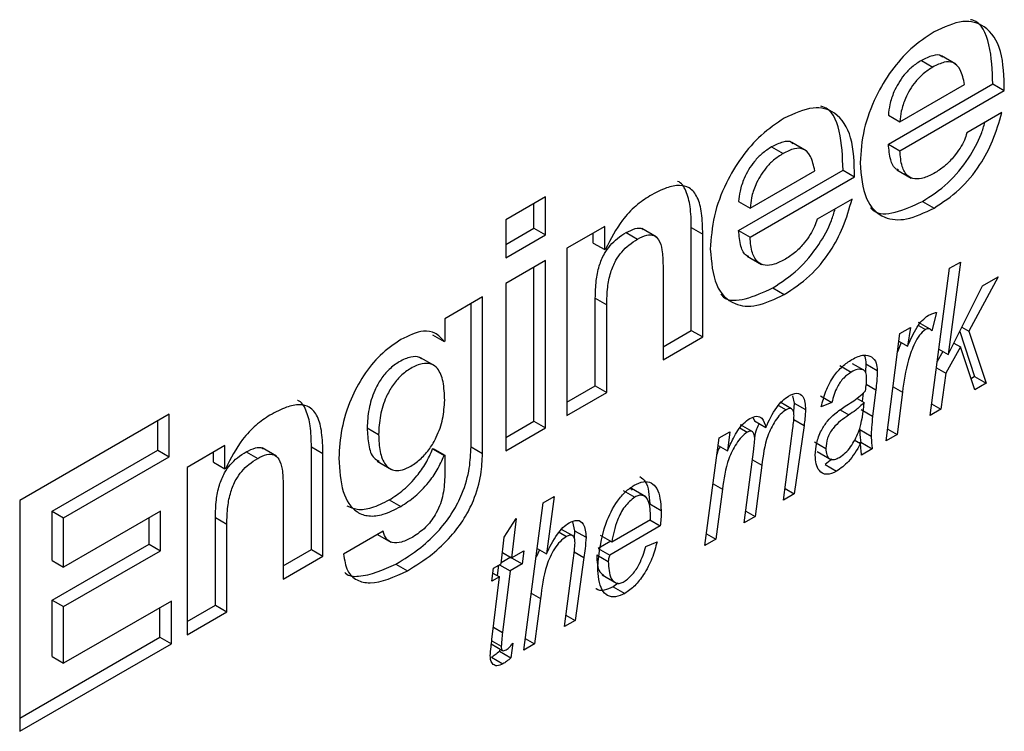
# Model space of a CAD drawing. Units: millimetres. Extents: x 137 to 5759, y 447 to 4711.
# Drawn here: x 2469 to 2504, y 2050 to 2075 of the extents above; entities that cross this region are included whole.
import ezdxf

# ---------------------------------------------------------------- set-up
doc = ezdxf.new("R2010")
doc.units = ezdxf.units.MM
doc.header["$LTSCALE"] = 20

msp = doc.modelspace()

# ---------------------------------------------------------------- linework, layer by layer
at = {"color": 7, "linetype": 'Continuous', "lineweight": 25}
for p, q in [((2500.62, 2073.956), (2501.024, 2073.723)), ((2501.831, 2073.821), (2501.326, 2074.113)), ((2499.456, 2071.006), (2503.136, 2073.13)), ((2499.861, 2071.798), (2502.139, 2073.113)), ((2499.861, 2070.772), (2503.54, 2072.897)), ((2503.136, 2073.13), (2503.54, 2072.897)), ((2499.456, 2072.031), (2499.861, 2071.798)), ((2503.451, 2072.116), (2502.218, 2071.404)), ((2495.344, 2070.91), (2495.748, 2070.677)), ((2496.555, 2070.775), (2496.05, 2071.067)), ((2499.456, 2071.006), (2499.861, 2070.772)), ((2499.757, 2070.105), (2500.262, 2069.813)), ((2494.18, 2067.96), (2497.86, 2070.084)), ((2494.584, 2068.752), (2496.863, 2070.067)), ((2494.584, 2067.726), (2498.264, 2069.851)), ((2497.86, 2070.084), (2498.264, 2069.851)), ((2487.375, 2069.147), (2485.974, 2068.338)), ((2487.375, 2067.814), (2487.375, 2069.147)), ((2498.175, 2069.07), (2496.942, 2068.359)), ((2486.971, 2068.047), (2486.971, 2068.913)), ((2494.18, 2068.985), (2494.584, 2068.752)), ((2500.66, 2068.989), (2501.064, 2068.756)), ((2485.974, 2068.338), (2485.974, 2067.005)), ((2485.974, 2067.472), (2486.971, 2068.047)), ((2486.971, 2068.047), (2487.375, 2067.814)), ((2489.466, 2068.109), (2488.134, 2067.341)), ((2489.466, 2067.289), (2489.466, 2068.109)), ((2491.281, 2067.737), (2490.776, 2068.029)), ((2492.514, 2064.446), (2492.514, 2068.069)), ((2492.514, 2068.069), (2492.918, 2067.835)), ((2485.974, 2067.005), (2487.375, 2067.814)), ((2489.062, 2067.522), (2489.062, 2067.876)), ((2490.216, 2067.893), (2490.62, 2067.659)), ((2492.918, 2064.213), (2492.918, 2067.835)), ((2494.18, 2067.96), (2494.584, 2067.726)), ((2488.134, 2067.341), (2488.134, 2061.451)), ((2489.062, 2067.522), (2489.466, 2067.289)), ((2489.495, 2067.306), (2489.466, 2067.289)), ((2494.481, 2067.059), (2494.986, 2066.767)), ((2487.375, 2066.902), (2485.974, 2066.094)), ((2486.971, 2061.246), (2486.971, 2066.669)), ((2487.375, 2061.013), (2487.375, 2066.902)), ((2491.518, 2066.731), (2491.518, 2063.404)), ((2500.924, 2061.444), (2501.61, 2066.634)), ((2501.991, 2066.854), (2501.561, 2063.592)), ((2501.61, 2066.634), (2501.991, 2066.854)), ((2503.319, 2066.33), (2502.291, 2064.413)), ((2502.775, 2066.015), (2503.319, 2066.33)), ((2485.974, 2066.094), (2485.974, 2060.204)), ((2495.384, 2065.943), (2495.788, 2065.71)), ((2501.561, 2063.592), (2502.775, 2066.015)), ((2485.157, 2065.622), (2483.825, 2064.853)), ((2485.157, 2060.108), (2485.157, 2065.622)), ((2484.753, 2060.342), (2484.753, 2065.389)), ((2489.131, 2062.493), (2489.131, 2065.58)), ((2489.131, 2065.58), (2489.535, 2065.347)), ((2489.535, 2062.26), (2489.535, 2065.347)), ((2501.154, 2065.08), (2500.988, 2064.431)), ((2483.825, 2064.853), (2483.825, 2064.067)), ((2499.86, 2064.333), (2500.239, 2064.552)), ((2500.239, 2064.552), (2500.13, 2063.887)), ((2500.517, 2064.621), (2500.758, 2064.482)), ((2500.923, 2064.488), (2500.519, 2064.721)), ((2502.044, 2064.556), (2502.291, 2064.413)), ((2483.401, 2064.289), (2483.805, 2064.056)), ((2491.518, 2063.871), (2492.514, 2064.446)), ((2491.518, 2063.404), (2492.918, 2064.213)), ((2492.514, 2064.446), (2492.918, 2064.213)), ((2499.381, 2060.553), (2499.86, 2064.333)), ((2501.968, 2064.405), (2502.495, 2062.818)), ((2502.291, 2064.413), (2502.899, 2062.584)), ((2483.825, 2064.067), (2483.805, 2064.056)), ((2499.903, 2064.018), (2499.779, 2063.691)), ((2499.826, 2064.062), (2500.13, 2063.887)), ((2501.995, 2063.861), (2501.479, 2062.936)), ((2501.762, 2063.995), (2501.995, 2063.861)), ((2502.497, 2062.352), (2501.995, 2063.861)), ((2501.371, 2063.701), (2501.176, 2063.351)), ((2501.233, 2063.781), (2501.561, 2063.592)), ((2483.477, 2063.193), (2482.972, 2063.484)), ((2497.745, 2063.21), (2498.15, 2062.977)), ((2498.177, 2063.283), (2498.581, 2063.05)), ((2498.658, 2063.261), (2498.645, 2062.973)), ((2498.658, 2063.261), (2499.062, 2063.028)), ((2501.147, 2063.128), (2501.479, 2062.936)), ((2501.479, 2062.936), (2501.305, 2061.664)), ((2502.495, 2062.818), (2502.367, 2062.743)), ((2502.495, 2062.818), (2502.899, 2062.584)), ((2488.134, 2061.918), (2489.131, 2062.493)), ((2489.131, 2062.493), (2489.535, 2062.26)), ((2502.899, 2062.584), (2502.497, 2062.352)), ((2488.134, 2061.451), (2489.535, 2062.26)), ((2496.081, 2062.14), (2496.135, 2061.886)), ((2497.061, 2062.139), (2497.465, 2061.905)), ((2498.568, 2062.236), (2498.533, 2061.947)), ((2499.014, 2062.353), (2498.902, 2061.422)), ((2499.949, 2062.264), (2499.76, 2060.772)), ((2495.584, 2061.802), (2495.85, 2061.649)), ((2496.045, 2061.678), (2495.641, 2061.911)), ((2496.135, 2061.886), (2496.112, 2061.586)), ((2496.135, 2061.886), (2496.539, 2061.653)), ((2497.465, 2061.905), (2497.093, 2061.752)), ((2498.352, 2062.051), (2498.6, 2061.908)), ((2500.978, 2061.853), (2501.305, 2061.664)), ((2474.121, 2061.495), (2468.853, 2058.454)), ((2474.121, 2059.992), (2474.121, 2061.495)), ((2497.757, 2061.642), (2498.063, 2061.465)), ((2498.498, 2061.656), (2498.902, 2061.422)), ((2501.305, 2061.664), (2500.924, 2061.444)), ((2473.717, 2060.225), (2473.717, 2061.262)), ((2485.974, 2060.671), (2486.971, 2061.246)), ((2486.971, 2061.246), (2487.375, 2061.013)), ((2494.652, 2060.88), (2494.248, 2061.113)), ((2494.691, 2061.359), (2494.736, 2061.258)), ((2494.736, 2061.258), (2495.14, 2061.025)), ((2496.484, 2061.096), (2496.143, 2058.684)), ((2481.093, 2061.008), (2481.497, 2060.775)), ((2485.974, 2060.204), (2487.375, 2061.013)), ((2493.491, 2060.656), (2493.872, 2060.876)), ((2493.872, 2060.876), (2493.784, 2060.201)), ((2494.225, 2061.01), (2494.484, 2060.861)), ((2495.762, 2058.464), (2496.091, 2061.002)), ((2498.445, 2060.952), (2498.849, 2060.718)), ((2499.76, 2060.772), (2499.381, 2060.553)), ((2499.433, 2060.961), (2499.76, 2060.772)), ((2492.995, 2056.867), (2493.491, 2060.656)), ((2493.456, 2060.39), (2493.784, 2060.201)), ((2496.848, 2060.521), (2497.252, 2060.287)), ((2498.255, 2060.587), (2498.476, 2060.459)), ((2498.486, 2060.503), (2498.443, 2060.478)), ((2498.486, 2060.503), (2498.89, 2060.27)), ((2469.998, 2058.078), (2473.717, 2060.225)), ((2473.717, 2060.225), (2474.121, 2059.992)), ((2476.083, 2060.384), (2474.751, 2059.615)), ((2475.679, 2059.797), (2475.679, 2060.15)), ((2476.083, 2059.563), (2476.083, 2060.384)), ((2476.833, 2060.167), (2477.237, 2059.934)), ((2477.898, 2060.011), (2477.393, 2060.303)), ((2479.131, 2056.721), (2479.131, 2060.343)), ((2479.131, 2060.343), (2479.535, 2060.11)), ((2479.535, 2056.487), (2479.535, 2060.11)), ((2483.401, 2060.268), (2483.421, 2060.279)), ((2483.401, 2060.268), (2483.805, 2060.035)), ((2483.421, 2060.279), (2483.825, 2060.046)), ((2483.805, 2060.035), (2483.825, 2060.046)), ((2483.825, 2060.046), (2483.825, 2059.271)), ((2484.753, 2060.342), (2485.157, 2060.108)), ((2494.379, 2057.665), (2494.714, 2060.257)), ((2496.943, 2060.181), (2497.448, 2059.89)), ((2498.89, 2060.27), (2498.515, 2060.054)), ((2470.402, 2057.845), (2474.121, 2059.992)), ((2475.679, 2059.797), (2476.083, 2059.563)), ((2481.45, 2059.833), (2481.955, 2059.541)), ((2497.459, 2059.908), (2497.228, 2059.716)), ((2497.228, 2059.716), (2497.632, 2059.482)), ((2474.751, 2059.615), (2474.751, 2053.725)), ((2476.112, 2059.58), (2476.083, 2059.563)), ((2495, 2059.691), (2494.759, 2057.885)), ((2478.135, 2059.005), (2478.135, 2055.679)), ((2490.117, 2058.806), (2490.521, 2058.573)), ((2490.908, 2058.578), (2490.403, 2058.869)), ((2493.607, 2058.849), (2493.376, 2057.086)), ((2496.143, 2058.684), (2495.762, 2058.464)), ((2495.815, 2058.873), (2496.143, 2058.684)), ((2468.853, 2058.454), (2468.853, 2050.321)), ((2481.872, 2058.474), (2482.276, 2058.24)), ((2486.609, 2053.18), (2487.3, 2058.373)), ((2487.3, 2058.373), (2487.681, 2058.593)), ((2487.681, 2058.593), (2487.412, 2056.573)), ((2491.047, 2058.331), (2491.452, 2058.098)), ((2469.998, 2056.335), (2469.998, 2058.078)), ((2469.998, 2058.078), (2470.402, 2057.845)), ((2473.816, 2058.072), (2470.402, 2056.102)), ((2473.816, 2056.682), (2473.816, 2058.072)), ((2494.431, 2058.075), (2494.759, 2057.885)), ((2470.402, 2056.102), (2470.402, 2057.845)), ((2473.411, 2056.916), (2473.411, 2057.839)), ((2475.748, 2054.767), (2475.748, 2057.854)), ((2475.748, 2057.854), (2476.152, 2057.621)), ((2476.152, 2054.534), (2476.152, 2057.621)), ((2485.922, 2057.159), (2486.343, 2057.82)), ((2486.343, 2057.82), (2486.183, 2056.437)), ((2488.332, 2057.704), (2488.402, 2057.388)), ((2489.709, 2056.998), (2491.077, 2057.787)), ((2491.048, 2057.771), (2491.421, 2057.556)), ((2494.759, 2057.885), (2494.379, 2057.665)), ((2481.655, 2057.369), (2480.264, 2056.566)), ((2487.854, 2057.333), (2488.114, 2057.183)), ((2488.323, 2057.215), (2487.919, 2057.448)), ((2488.402, 2057.388), (2488.381, 2057.137)), ((2488.402, 2057.388), (2488.806, 2057.155)), ((2491.421, 2057.556), (2489.642, 2056.529)), ((2493.048, 2057.275), (2493.376, 2057.086)), ((2481.459, 2057.256), (2481.934, 2056.982)), ((2485.81, 2056.222), (2485.922, 2057.159)), ((2489.677, 2057.016), (2489.238, 2056.762)), ((2489.305, 2057.231), (2489.709, 2056.998)), ((2490.916, 2056.834), (2491.309, 2057)), ((2493.376, 2057.086), (2492.995, 2056.867)), ((2469.998, 2054.945), (2473.411, 2056.916)), ((2470.402, 2054.712), (2473.816, 2056.682)), ((2473.411, 2056.916), (2473.816, 2056.682)), ((2478.135, 2056.145), (2479.131, 2056.721)), ((2479.131, 2056.721), (2479.535, 2056.487)), ((2485.858, 2056.624), (2486.183, 2056.437)), ((2486.183, 2056.437), (2486.609, 2056.683)), ((2486.609, 2056.683), (2486.555, 2056.222)), ((2487.165, 2056.716), (2487.046, 2056.46)), ((2487.086, 2056.762), (2487.412, 2056.573)), ((2489.238, 2056.762), (2489.642, 2056.529)), ((2469.998, 2056.335), (2470.402, 2056.102)), ((2478.135, 2055.679), (2479.535, 2056.487)), ((2486.151, 2056.455), (2485.815, 2056.261)), ((2486.183, 2056.437), (2486.555, 2056.222)), ((2488.046, 2054.009), (2488.352, 2056.337)), ((2488.732, 2056.442), (2488.426, 2054.229)), ((2489.185, 2056.541), (2489.589, 2056.308)), ((2482.109, 2056.207), (2482.513, 2055.974)), ((2485.491, 2055.607), (2485.544, 2056.068)), ((2485.524, 2055.896), (2485.757, 2055.761)), ((2485.544, 2056.068), (2485.81, 2056.222)), ((2485.721, 2056.17), (2485.676, 2055.808)), ((2485.757, 2056.191), (2486.13, 2055.976)), ((2486.13, 2055.976), (2485.864, 2053.806)), ((2486.555, 2056.222), (2486.13, 2055.976)), ((2485.757, 2055.761), (2485.491, 2055.607)), ((2485.491, 2053.551), (2485.757, 2055.761)), ((2489.372, 2055.83), (2489.877, 2055.539)), ((2489.937, 2055.541), (2489.765, 2055.407)), ((2489.765, 2055.407), (2490.169, 2055.174)), ((2469.998, 2052.952), (2469.998, 2054.945)), ((2469.998, 2054.945), (2470.402, 2054.712)), ((2474.2, 2054.911), (2470.402, 2052.718)), ((2474.2, 2053.407), (2474.2, 2054.911)), ((2487.203, 2055.004), (2486.99, 2053.4)), ((2470.402, 2052.718), (2470.402, 2054.712)), ((2473.796, 2053.641), (2473.796, 2054.678)), ((2474.751, 2054.192), (2475.748, 2054.767)), ((2474.751, 2053.725), (2476.152, 2054.534)), ((2475.748, 2054.767), (2476.152, 2054.534)), ((2488.426, 2054.229), (2488.046, 2054.009)), ((2488.099, 2054.418), (2488.426, 2054.229)), ((2468.853, 2050.787), (2473.796, 2053.641)), ((2473.796, 2053.641), (2474.2, 2053.407)), ((2485.486, 2053.51), (2485.818, 2053.319)), ((2486.663, 2053.588), (2486.99, 2053.4)), ((2468.853, 2050.321), (2474.2, 2053.407)), ((2485.463, 2053.398), (2485.867, 2053.165)), ((2485.767, 2053.222), (2485.756, 2053.141)), ((2485.756, 2053.141), (2486.16, 2052.908)), ((2486.228, 2053.427), (2486.16, 2052.908)), ((2486.99, 2053.4), (2486.609, 2053.18)), ((2469.998, 2052.952), (2470.402, 2052.718)), ((2485.475, 2052.93), (2485.879, 2052.697))]:
    msp.add_line(p, q, dxfattribs=at)
at = {"color": 1, "linetype": 'Continuous', "lineweight": 25}
for p, q in [((2498.677, 2062.548), (2499.014, 2062.353)), ((2499.622, 2062.453), (2499.949, 2062.264)), ((2496.124, 2061.304), (2496.484, 2061.096)), ((2494.665, 2059.884), (2495, 2059.691)), ((2493.279, 2059.038), (2493.607, 2058.849)), ((2488.389, 2056.64), (2488.732, 2056.442)), ((2486.877, 2055.192), (2487.203, 2055.004)), ((2485.544, 2053.991), (2485.864, 2053.806))]:
    msp.add_line(p, q, dxfattribs=at)
at = {"color": 7, "linetype": 'Continuous', "lineweight": 25}
for points, knots in [([(2503.54, 2072.897), (2503.529, 2073.384), (2503.507, 2074.325), (2502.949, 2075.191), (2502.074, 2075.432), (2501.413, 2075.126), (2501.064, 2074.964)], [0, 0, 0, 0, 0.288043, 0.555998, 0.765377, 1, 1, 1, 1]), ([(2503.136, 2073.13), (2503.118, 2073.603), (2503.084, 2074.517), (2502.726, 2075.308), (2502.375, 2075.385), (2502.349, 2075.391)], [0, 0, 0, 0, 0.498463, 0.962165, 1, 1, 1, 1]), ([(2501.064, 2074.964), (2500.789, 2074.781), (2500.26, 2074.428), (2499.547, 2073.614), (2498.96, 2072.634), (2498.538, 2071.485), (2498.487, 2070.738), (2498.46, 2070.351)], [0, 0, 0, 0, 0.196373, 0.378673, 0.556415, 0.770464, 1, 1, 1, 1]), ([(2500.62, 2073.956), (2500.507, 2073.883), (2500.297, 2073.748), (2500.018, 2073.463), (2499.804, 2073.16), (2499.624, 2072.804), (2499.496, 2072.415), (2499.469, 2072.152), (2499.456, 2072.031)], [0, 0, 0, 0, 0.191603, 0.354437, 0.499839, 0.635167, 0.831773, 1, 1, 1, 1]), ([(2501.365, 2074.066), (2501.35, 2074.082), (2501.27, 2074.17), (2500.997, 2074.14), (2500.752, 2074.02), (2500.62, 2073.956)], [0, 0, 0, 0, 0.0949002, 0.5108513, 1, 1, 1, 1]), ([(2501.024, 2073.723), (2500.911, 2073.65), (2500.701, 2073.515), (2500.422, 2073.23), (2500.208, 2072.927), (2500.028, 2072.57), (2499.9, 2072.182), (2499.873, 2071.919), (2499.861, 2071.798)], [0, 0, 0, 0, 0.191603, 0.354437, 0.499839, 0.635167, 0.831773, 1, 1, 1, 1]), ([(2502.139, 2073.113), (2502.1, 2073.295), (2502.03, 2073.624), (2501.769, 2073.907), (2501.408, 2073.918), (2501.159, 2073.791), (2501.024, 2073.723)], [0, 0, 0, 0, 0.31328, 0.569436, 0.767308, 1, 1, 1, 1]), ([(2498.264, 2069.851), (2498.253, 2070.338), (2498.231, 2071.279), (2497.673, 2072.145), (2496.797, 2072.387), (2496.137, 2072.08), (2495.788, 2071.919)], [0, 0, 0, 0, 0.288055, 0.556018, 0.765394, 1, 1, 1, 1]), ([(2497.86, 2070.084), (2497.842, 2070.557), (2497.807, 2071.471), (2497.45, 2072.262), (2497.099, 2072.339), (2497.072, 2072.345)], [0, 0, 0, 0, 0.49845, 0.962132, 1, 1, 1, 1]), ([(2495.788, 2071.919), (2495.513, 2071.736), (2494.983, 2071.382), (2494.271, 2070.568), (2493.684, 2069.588), (2493.262, 2068.439), (2493.21, 2067.692), (2493.183, 2067.305)], [0, 0, 0, 0, 0.196371, 0.378676, 0.556422, 0.770471, 1, 1, 1, 1]), ([(2501.064, 2068.756), (2501.366, 2068.953), (2501.946, 2069.33), (2502.674, 2070.202), (2503.18, 2071.163), (2503.357, 2071.785), (2503.451, 2072.116)], [0, 0, 0, 0, 0.2845255, 0.5449275, 0.7577042, 1, 1, 1, 1]), ([(2500.66, 2068.989), (2500.963, 2069.186), (2501.543, 2069.563), (2502.265, 2070.435), (2502.689, 2071.207), (2502.818, 2071.636), (2502.859, 2071.775)], [0, 0, 0, 0, 0.3311, 0.634127, 0.881733, 1, 1, 1, 1]), ([(2502.218, 2071.404), (2502.193, 2071.319), (2502.138, 2071.135), (2501.977, 2070.851), (2501.755, 2070.544), (2501.461, 2070.234), (2501.232, 2070.082), (2501.113, 2070.003)], [0, 0, 0, 0, 0.144637, 0.31155, 0.49835, 0.739194, 1, 1, 1, 1]), ([(2495.344, 2070.91), (2495.231, 2070.837), (2495.021, 2070.702), (2494.742, 2070.417), (2494.527, 2070.114), (2494.348, 2069.758), (2494.22, 2069.369), (2494.193, 2069.106), (2494.18, 2068.985)], [0, 0, 0, 0, 0.191629, 0.354485, 0.4999, 0.635226, 0.831807, 1, 1, 1, 1]), ([(2496.088, 2071.02), (2496.073, 2071.036), (2495.994, 2071.124), (2495.721, 2071.094), (2495.476, 2070.975), (2495.344, 2070.91)], [0, 0, 0, 0, 0.095004, 0.510999, 1, 1, 1, 1]), ([(2496.863, 2070.067), (2496.824, 2070.249), (2496.754, 2070.579), (2496.492, 2070.861), (2496.132, 2070.872), (2495.883, 2070.745), (2495.748, 2070.677)], [0, 0, 0, 0, 0.313305, 0.569507, 0.76739, 1, 1, 1, 1]), ([(2499.816, 2070.092), (2499.788, 2070.103), (2499.649, 2070.155), (2499.508, 2070.474), (2499.475, 2070.817), (2499.456, 2071.006)], [0, 0, 0, 0, 0.104011, 0.507163, 1, 1, 1, 1]), ([(2495.748, 2070.677), (2495.635, 2070.604), (2495.425, 2070.469), (2495.146, 2070.184), (2494.931, 2069.881), (2494.752, 2069.524), (2494.624, 2069.136), (2494.597, 2068.873), (2494.584, 2068.752)], [0, 0, 0, 0, 0.191629, 0.354485, 0.4999, 0.635226, 0.831807, 1, 1, 1, 1]), ([(2501.113, 2070.003), (2500.979, 2069.933), (2500.727, 2069.802), (2500.382, 2069.757), (2500.098, 2069.883), (2499.906, 2070.231), (2499.877, 2070.58), (2499.861, 2070.772)], [0, 0, 0, 0, 0.197363, 0.369608, 0.53335, 0.74332, 1, 1, 1, 1]), ([(2498.46, 2070.351), (2498.498, 2069.898), (2498.57, 2069.035), (2499.227, 2068.368), (2500.109, 2068.294), (2500.735, 2068.597), (2501.064, 2068.756)], [0, 0, 0, 0, 0.291921, 0.555337, 0.765762, 1, 1, 1, 1]), ([(2492.918, 2067.835), (2492.912, 2068.087), (2492.901, 2068.557), (2492.758, 2069.139), (2492.482, 2069.486), (2492.088, 2069.579), (2491.608, 2069.48), (2491.251, 2069.29), (2491.054, 2069.186)], [0, 0, 0, 0, 0.203796, 0.381063, 0.541447, 0.67068, 0.81883, 1, 1, 1, 1]), ([(2492.514, 2068.069), (2492.509, 2068.322), (2492.499, 2068.796), (2492.345, 2069.355), (2492.171, 2069.66), (2492.029, 2069.696), (2492.027, 2069.696)], [0, 0, 0, 0, 0.375173, 0.70151, 0.996765, 1, 1, 1, 1]), ([(2491.054, 2069.186), (2490.887, 2069.075), (2490.551, 2068.85), (2489.967, 2068.234), (2489.676, 2067.662), (2489.495, 2067.306)], [0, 0, 0, 0, 0.271379, 0.547467, 1, 1, 1, 1]), ([(2495.788, 2065.71), (2496.09, 2065.907), (2496.67, 2066.284), (2497.398, 2067.156), (2497.904, 2068.118), (2498.081, 2068.739), (2498.175, 2069.07)], [0, 0, 0, 0, 0.284518, 0.544908, 0.757688, 1, 1, 1, 1]), ([(2495.384, 2065.943), (2495.687, 2066.14), (2496.267, 2066.518), (2496.989, 2067.389), (2497.413, 2068.161), (2497.542, 2068.59), (2497.583, 2068.729)], [0, 0, 0, 0, 0.331094, 0.634111, 0.881724, 1, 1, 1, 1]), ([(2498.824, 2068.771), (2498.856, 2068.734), (2499.053, 2068.51), (2499.725, 2068.556), (2500.337, 2068.84), (2500.66, 2068.989)], [0, 0, 0, 0, 0.085416, 0.518219, 1, 1, 1, 1]), ([(2490.216, 2067.893), (2490.324, 2067.946), (2490.523, 2068.045), (2490.741, 2068.065), (2490.808, 2068), (2490.82, 2067.989)], [0, 0, 0, 0, 0.493871, 0.913951, 1, 1, 1, 1]), ([(2496.942, 2068.359), (2496.917, 2068.273), (2496.862, 2068.09), (2496.701, 2067.805), (2496.479, 2067.499), (2496.185, 2067.188), (2495.956, 2067.036), (2495.837, 2066.957)], [0, 0, 0, 0, 0.144656, 0.311585, 0.498388, 0.739219, 1, 1, 1, 1]), ([(2489.131, 2065.58), (2489.136, 2065.783), (2489.144, 2066.146), (2489.245, 2066.683), (2489.422, 2067.122), (2489.656, 2067.455), (2489.921, 2067.708), (2490.113, 2067.828), (2490.216, 2067.893)], [0, 0, 0, 0, 0.24795, 0.444465, 0.605974, 0.725224, 0.852834, 1, 1, 1, 1]), ([(2490.62, 2067.659), (2490.729, 2067.715), (2490.932, 2067.819), (2491.202, 2067.813), (2491.397, 2067.628), (2491.504, 2067.253), (2491.513, 2066.918), (2491.518, 2066.731)], [0, 0, 0, 0, 0.185019, 0.342394, 0.500038, 0.720181, 1, 1, 1, 1]), ([(2494.54, 2067.046), (2494.511, 2067.057), (2494.372, 2067.109), (2494.231, 2067.428), (2494.198, 2067.771), (2494.18, 2067.96)], [0, 0, 0, 0, 0.10406, 0.507181, 1, 1, 1, 1]), ([(2495.837, 2066.957), (2495.703, 2066.887), (2495.451, 2066.756), (2495.105, 2066.711), (2494.822, 2066.837), (2494.63, 2067.185), (2494.6, 2067.534), (2494.584, 2067.726)], [0, 0, 0, 0, 0.197399, 0.369647, 0.533376, 0.743329, 1, 1, 1, 1]), ([(2489.535, 2065.347), (2489.54, 2065.55), (2489.548, 2065.913), (2489.649, 2066.45), (2489.826, 2066.889), (2490.06, 2067.221), (2490.325, 2067.475), (2490.517, 2067.595), (2490.62, 2067.659)], [0, 0, 0, 0, 0.24795, 0.444465, 0.605974, 0.725224, 0.852834, 1, 1, 1, 1]), ([(2493.183, 2067.305), (2493.221, 2066.852), (2493.294, 2065.989), (2493.951, 2065.322), (2494.833, 2065.248), (2495.458, 2065.551), (2495.788, 2065.71)], [0, 0, 0, 0, 0.291902, 0.555299, 0.765726, 1, 1, 1, 1]), ([(2493.548, 2065.725), (2493.58, 2065.688), (2493.777, 2065.464), (2494.449, 2065.51), (2495.061, 2065.794), (2495.384, 2065.943)], [0, 0, 0, 0, 0.085409, 0.518182, 1, 1, 1, 1]), ([(2500.13, 2063.887), (2500.234, 2064.116), (2500.378, 2064.437), (2500.644, 2064.813), (2500.786, 2064.917), (2500.856, 2064.969)], [0, 0, 0, 0, 0.5602685, 0.7804704, 1, 1, 1, 1]), ([(2500.856, 2064.969), (2500.913, 2064.997), (2501.014, 2065.046), (2501.111, 2065.069), (2501.154, 2065.08)], [0, 0, 0, 0, 0.559725, 1, 1, 1, 1]), ([(2483.805, 2064.056), (2483.707, 2064.168), (2483.519, 2064.384), (2482.993, 2064.469), (2482.558, 2064.257), (2482.286, 2064.124)], [0, 0, 0, 0, 0.29008, 0.555588, 1, 1, 1, 1]), ([(2500.758, 2064.482), (2500.684, 2064.417), (2500.536, 2064.286), (2500.329, 2063.896), (2500.076, 2063.209), (2500, 2062.642), (2499.949, 2062.264)], [0, 0, 0, 0, 0.123569, 0.248765, 0.498679, 1, 1, 1, 1]), ([(2500.988, 2064.431), (2500.956, 2064.466), (2500.898, 2064.527), (2500.801, 2064.496), (2500.758, 2064.482)], [0, 0, 0, 0, 0.56198, 1, 1, 1, 1]), ([(2482.286, 2064.124), (2482.038, 2063.956), (2481.564, 2063.636), (2480.946, 2062.869), (2480.472, 2061.967), (2480.155, 2060.946), (2480.116, 2060.283), (2480.096, 2059.943)], [0, 0, 0, 0, 0.198212, 0.378268, 0.555595, 0.772058, 1, 1, 1, 1]), ([(2483.013, 2063.44), (2482.99, 2063.459), (2482.892, 2063.539), (2482.614, 2063.52), (2482.244, 2063.368), (2481.875, 2063.098), (2481.572, 2062.739), (2481.31, 2062.255), (2481.126, 2061.648), (2481.104, 2061.228), (2481.093, 2061.008)], [0, 0, 0, 0, 0.037353, 0.156772, 0.295912, 0.419495, 0.530321, 0.639264, 0.811975, 1, 1, 1, 1]), ([(2498.171, 2063.419), (2498.317, 2063.492), (2498.578, 2063.621), (2498.778, 2063.545), (2498.866, 2063.512)], [0, 0, 0, 0, 0.560034, 1, 1, 1, 1]), ([(2498.589, 2063.572), (2498.601, 2063.557), (2498.659, 2063.488), (2498.658, 2063.361), (2498.658, 2063.261)], [0, 0, 0, 0, 0.2091436, 1, 1, 1, 1]), ([(2498.866, 2063.512), (2498.93, 2063.45), (2499.047, 2063.338), (2499.057, 2063.123), (2499.062, 2063.028)], [0, 0, 0, 0, 0.558548, 1, 1, 1, 1]), ([(2483.825, 2061.983), (2483.816, 2062.208), (2483.799, 2062.636), (2483.627, 2063.083), (2483.355, 2063.288), (2483.023, 2063.294), (2482.647, 2063.132), (2482.279, 2062.866), (2481.976, 2062.505), (2481.714, 2062.022), (2481.53, 2061.415), (2481.508, 2060.994), (2481.497, 2060.775)], [0, 0, 0, 0, 0.139148, 0.264424, 0.342829, 0.424353, 0.519339, 0.603706, 0.679364, 0.753736, 0.87164, 1, 1, 1, 1]), ([(2497.093, 2061.752), (2497.14, 2061.935), (2497.234, 2062.301), (2497.499, 2062.811), (2497.834, 2063.199), (2498.059, 2063.346), (2498.171, 2063.419)], [0, 0, 0, 0, 0.280424, 0.559881, 0.779713, 1, 1, 1, 1]), ([(2498.15, 2062.977), (2498.058, 2062.915), (2497.874, 2062.791), (2497.598, 2062.397), (2497.516, 2062.092), (2497.465, 2061.905)], [0, 0, 0, 0, 0.280616, 0.560446, 1, 1, 1, 1]), ([(2498.581, 2063.05), (2498.509, 2063.068), (2498.378, 2063.099), (2498.22, 2063.014), (2498.15, 2062.977)], [0, 0, 0, 0, 0.557612, 1, 1, 1, 1]), ([(2498.689, 2062.766), (2498.686, 2062.836), (2498.679, 2062.961), (2498.611, 2063.023), (2498.581, 2063.05)], [0, 0, 0, 0, 0.560164, 1, 1, 1, 1]), ([(2499.062, 2063.028), (2499.058, 2062.905), (2499.052, 2062.684), (2499.026, 2062.454), (2499.014, 2062.353)], [0, 0, 0, 0, 0.5599473, 1, 1, 1, 1]), ([(2498.65, 2062.312), (2498.662, 2062.399), (2498.682, 2062.553), (2498.687, 2062.701), (2498.689, 2062.766)], [0, 0, 0, 0, 0.560025, 1, 1, 1, 1]), ([(2495.14, 2061.025), (2495.254, 2061.27), (2495.413, 2061.611), (2495.719, 2061.978), (2495.869, 2062.082), (2495.943, 2062.133)], [0, 0, 0, 0, 0.559284, 0.779772, 1, 1, 1, 1]), ([(2495.943, 2062.133), (2496.044, 2062.182), (2496.244, 2062.278), (2496.51, 2062.116), (2496.528, 2061.829), (2496.539, 2061.653)], [0, 0, 0, 0, 0.280865, 0.559763, 1, 1, 1, 1]), ([(2497.565, 2061.504), (2497.689, 2061.596), (2497.892, 2061.746), (2498.178, 2061.924), (2498.421, 2062.089), (2498.574, 2062.238), (2498.65, 2062.312)], [0, 0, 0, 0, 0.34007, 0.560287, 0.780433, 1, 1, 1, 1]), ([(2479.535, 2060.11), (2479.529, 2060.361), (2479.518, 2060.831), (2479.375, 2061.413), (2479.099, 2061.76), (2478.705, 2061.854), (2478.225, 2061.754), (2477.868, 2061.564), (2477.671, 2061.46)], [0, 0, 0, 0, 0.203796, 0.381063, 0.541447, 0.67068, 0.81883, 1, 1, 1, 1]), ([(2479.131, 2060.343), (2479.126, 2060.596), (2479.116, 2061.07), (2478.962, 2061.629), (2478.788, 2061.934), (2478.646, 2061.97), (2478.644, 2061.971)], [0, 0, 0, 0, 0.375173, 0.70151, 0.996765, 1, 1, 1, 1]), ([(2481.497, 2060.775), (2481.507, 2060.569), (2481.526, 2060.165), (2481.706, 2059.687), (2482.012, 2059.484), (2482.344, 2059.522), (2482.656, 2059.663), (2482.991, 2059.908), (2483.305, 2060.269), (2483.582, 2060.75), (2483.786, 2061.354), (2483.812, 2061.769), (2483.825, 2061.983)], [0, 0, 0, 0, 0.130868, 0.256171, 0.374705, 0.437551, 0.508314, 0.596335, 0.675868, 0.753287, 0.872991, 1, 1, 1, 1]), ([(2497.734, 2059.971), (2497.803, 2060.019), (2497.943, 2060.116), (2498.193, 2060.411), (2498.519, 2061.045), (2498.568, 2061.562), (2498.6, 2061.908)], [0, 0, 0, 0, 0.125311, 0.250744, 0.499594, 1, 1, 1, 1]), ([(2498.6, 2061.908), (2498.503, 2061.812), (2498.329, 2061.64), (2498.144, 2061.519), (2498.063, 2061.465)], [0, 0, 0, 0, 0.558518, 1, 1, 1, 1]), ([(2477.671, 2061.46), (2477.504, 2061.349), (2477.168, 2061.124), (2476.584, 2060.508), (2476.293, 2059.936), (2476.112, 2059.58)], [0, 0, 0, 0, 0.271379, 0.547467, 1, 1, 1, 1]), ([(2495.85, 2061.649), (2495.781, 2061.598), (2495.643, 2061.496), (2495.409, 2061.18), (2495.103, 2060.554), (2495.041, 2060.037), (2495, 2059.691)], [0, 0, 0, 0, 0.1248748, 0.2501975, 0.4995219, 1, 1, 1, 1]), ([(2496.133, 2061.438), (2496.13, 2061.489), (2496.125, 2061.592), (2496.06, 2061.686), (2495.958, 2061.703), (2495.886, 2061.667), (2495.85, 2061.649)], [0, 0, 0, 0, 0.280671, 0.559865, 0.779439, 1, 1, 1, 1]), ([(2496.091, 2061.002), (2496.102, 2061.084), (2496.122, 2061.233), (2496.13, 2061.375), (2496.133, 2061.438)], [0, 0, 0, 0, 0.560109, 1, 1, 1, 1]), ([(2496.539, 2061.653), (2496.533, 2061.551), (2496.522, 2061.368), (2496.496, 2061.179), (2496.484, 2061.096)], [0, 0, 0, 0, 0.559861, 1, 1, 1, 1]), ([(2496.88, 2060.047), (2496.888, 2060.187), (2496.905, 2060.466), (2497.068, 2060.897), (2497.301, 2061.259), (2497.477, 2061.422), (2497.565, 2061.504)], [0, 0, 0, 0, 0.280195, 0.559849, 0.779678, 1, 1, 1, 1]), ([(2498.063, 2061.465), (2497.868, 2061.331), (2497.624, 2061.163), (2497.389, 2060.83), (2497.281, 2060.581), (2497.264, 2060.405), (2497.252, 2060.287)], [0, 0, 0, 0, 0.50011, 0.62543, 0.75071, 1, 1, 1, 1]), ([(2493.784, 2060.201), (2493.852, 2060.35), (2493.963, 2060.597), (2494.149, 2060.927), (2494.346, 2061.184), (2494.498, 2061.29), (2494.574, 2061.343)], [0, 0, 0, 0, 0.340546, 0.560737, 0.780419, 1, 1, 1, 1]), ([(2494.574, 2061.343), (2494.656, 2061.379), (2494.819, 2061.451), (2495.05, 2061.352), (2495.106, 2061.149), (2495.14, 2061.025)], [0, 0, 0, 0, 0.280144, 0.560364, 1, 1, 1, 1]), ([(2494.905, 2061.161), (2494.869, 2061.097), (2494.776, 2060.93), (2494.757, 2060.762), (2494.745, 2060.659)], [0, 0, 0, 0, 0.382731, 1, 1, 1, 1]), ([(2498.902, 2061.422), (2498.887, 2061.288), (2498.859, 2061.049), (2498.852, 2060.819), (2498.849, 2060.718)], [0, 0, 0, 0, 0.5600368, 1, 1, 1, 1]), ([(2481.093, 2061.008), (2481.105, 2060.805), (2481.127, 2060.408), (2481.259, 2059.962), (2481.457, 2059.872), (2481.523, 2059.842)], [0, 0, 0, 0, 0.410622, 0.803784, 1, 1, 1, 1]), ([(2494.484, 2060.861), (2494.414, 2060.807), (2494.273, 2060.7), (2494.036, 2060.376), (2493.727, 2059.736), (2493.655, 2059.204), (2493.607, 2058.849)], [0, 0, 0, 0, 0.124788, 0.25013, 0.499718, 1, 1, 1, 1]), ([(2494.749, 2060.626), (2494.747, 2060.676), (2494.742, 2060.777), (2494.682, 2060.872), (2494.591, 2060.909), (2494.52, 2060.877), (2494.484, 2060.861)], [0, 0, 0, 0, 0.280788, 0.560554, 0.780214, 1, 1, 1, 1]), ([(2498.445, 2060.952), (2498.449, 2060.866), (2498.457, 2060.712), (2498.477, 2060.567), (2498.486, 2060.503)], [0, 0, 0, 0, 0.559921, 1, 1, 1, 1]), ([(2494.714, 2060.257), (2494.723, 2060.327), (2494.74, 2060.452), (2494.746, 2060.573), (2494.749, 2060.626)], [0, 0, 0, 0, 0.560056, 1, 1, 1, 1]), ([(2498.476, 2060.459), (2498.343, 2060.231), (2498.104, 2059.824), (2497.776, 2059.587), (2497.632, 2059.482)], [0, 0, 0, 0, 0.560663, 1, 1, 1, 1]), ([(2498.515, 2060.054), (2498.505, 2060.127), (2498.486, 2060.258), (2498.479, 2060.398), (2498.476, 2060.459)], [0, 0, 0, 0, 0.5599119, 1, 1, 1, 1]), ([(2498.849, 2060.718), (2498.853, 2060.632), (2498.861, 2060.479), (2498.881, 2060.334), (2498.89, 2060.27)], [0, 0, 0, 0, 0.559921, 1, 1, 1, 1]), ([(2475.748, 2057.854), (2475.753, 2058.057), (2475.761, 2058.42), (2475.862, 2058.957), (2476.039, 2059.396), (2476.273, 2059.729), (2476.538, 2059.982), (2476.73, 2060.102), (2476.833, 2060.167)], [0, 0, 0, 0, 0.24795, 0.444465, 0.605974, 0.725224, 0.852834, 1, 1, 1, 1]), ([(2476.833, 2060.167), (2476.941, 2060.22), (2477.14, 2060.319), (2477.358, 2060.339), (2477.425, 2060.274), (2477.436, 2060.263)], [0, 0, 0, 0, 0.493871, 0.913951, 1, 1, 1, 1]), ([(2477.237, 2059.934), (2477.346, 2059.99), (2477.549, 2060.093), (2477.819, 2060.087), (2478.014, 2059.902), (2478.121, 2059.527), (2478.13, 2059.192), (2478.135, 2059.005)], [0, 0, 0, 0, 0.185019, 0.342394, 0.500038, 0.720181, 1, 1, 1, 1]), ([(2481.872, 2058.474), (2482.043, 2058.585), (2482.382, 2058.807), (2482.822, 2059.265), (2483.176, 2059.761), (2483.326, 2060.098), (2483.401, 2060.268)], [0, 0, 0, 0, 0.284163, 0.563349, 0.780072, 1, 1, 1, 1]), ([(2482.109, 2056.207), (2482.401, 2056.389), (2482.924, 2056.716), (2483.612, 2057.359), (2484.112, 2058.018), (2484.496, 2058.77), (2484.721, 2059.572), (2484.743, 2060.097), (2484.753, 2060.342)], [0, 0, 0, 0, 0.220764, 0.395407, 0.539032, 0.664779, 0.843433, 1, 1, 1, 1]), ([(2482.513, 2055.974), (2482.805, 2056.156), (2483.328, 2056.483), (2484.016, 2057.126), (2484.516, 2057.785), (2484.9, 2058.537), (2485.125, 2059.339), (2485.147, 2059.863), (2485.157, 2060.108)], [0, 0, 0, 0, 0.220764, 0.395407, 0.539032, 0.664779, 0.843433, 1, 1, 1, 1]), ([(2493.529, 2060.348), (2493.49, 2060.284), (2493.435, 2060.191), (2493.419, 2060.097), (2493.414, 2060.069)], [0, 0, 0, 0, 0.695633, 1, 1, 1, 1]), ([(2497.632, 2059.482), (2497.511, 2059.429), (2497.268, 2059.322), (2497.021, 2059.471), (2496.896, 2059.729), (2496.885, 2059.941), (2496.88, 2060.047)], [0, 0, 0, 0, 0.279224, 0.558333, 0.778921, 1, 1, 1, 1]), ([(2497.252, 2060.287), (2497.258, 2060.205), (2497.271, 2060.041), (2497.387, 2059.897), (2497.558, 2059.883), (2497.675, 2059.942), (2497.734, 2059.971)], [0, 0, 0, 0, 0.280283, 0.559565, 0.779475, 1, 1, 1, 1]), ([(2476.152, 2057.621), (2476.157, 2057.824), (2476.165, 2058.187), (2476.266, 2058.724), (2476.443, 2059.163), (2476.677, 2059.496), (2476.942, 2059.749), (2477.134, 2059.869), (2477.237, 2059.934)], [0, 0, 0, 0, 0.24795, 0.444465, 0.605974, 0.725224, 0.852834, 1, 1, 1, 1]), ([(2480.096, 2059.943), (2480.121, 2059.527), (2480.167, 2058.738), (2480.604, 2058.062), (2481.148, 2057.877), (2481.678, 2057.935), (2482.069, 2058.134), (2482.276, 2058.24)], [0, 0, 0, 0, 0.293119, 0.556228, 0.691905, 0.836266, 1, 1, 1, 1]), ([(2482.276, 2058.24), (2482.447, 2058.352), (2482.786, 2058.573), (2483.226, 2059.032), (2483.58, 2059.528), (2483.73, 2059.865), (2483.805, 2060.035)], [0, 0, 0, 0, 0.284163, 0.563349, 0.780072, 1, 1, 1, 1]), ([(2483.825, 2059.271), (2483.815, 2059.046), (2483.795, 2058.623), (2483.538, 2057.97), (2483.142, 2057.457), (2482.855, 2057.267), (2482.701, 2057.164)], [0, 0, 0, 0, 0.295428, 0.554355, 0.759828, 1, 1, 1, 1]), ([(2490.504, 2058.993), (2490.614, 2059.045), (2490.834, 2059.15), (2491.116, 2059.093), (2491.4, 2058.804), (2491.43, 2058.389), (2491.452, 2058.098)], [0, 0, 0, 0, 0.187023, 0.373735, 0.560962, 1, 1, 1, 1]), ([(2490.704, 2059.296), (2490.772, 2059.24), (2491.007, 2059.05), (2491.031, 2058.629), (2491.047, 2058.331)], [0, 0, 0, 0, 0.291231, 1, 1, 1, 1]), ([(2489.216, 2056.094), (2489.267, 2056.608), (2489.343, 2057.38), (2489.817, 2058.331), (2490.19, 2058.778), (2490.399, 2058.921), (2490.504, 2058.993)], [0, 0, 0, 0, 0.499135, 0.748959, 0.874541, 1, 1, 1, 1]), ([(2490.442, 2058.821), (2490.424, 2058.841), (2490.397, 2058.873), (2490.353, 2058.867), (2490.337, 2058.866)], [0, 0, 0, 0, 0.643834, 1, 1, 1, 1]), ([(2480.384, 2058.268), (2480.5, 2058.216), (2480.754, 2058.102), (2481.275, 2058.172), (2481.665, 2058.369), (2481.872, 2058.474)], [0, 0, 0, 0, 0.284497, 0.619753, 1, 1, 1, 1]), ([(2490.521, 2058.573), (2490.396, 2058.469), (2490.145, 2058.261), (2489.849, 2057.66), (2489.762, 2057.249), (2489.709, 2056.998)], [0, 0, 0, 0, 0.277667, 0.55818, 1, 1, 1, 1]), ([(2491.079, 2057.927), (2491.067, 2058.141), (2491.05, 2058.462), (2490.833, 2058.642), (2490.662, 2058.642), (2490.568, 2058.596), (2490.521, 2058.573)], [0, 0, 0, 0, 0.499212, 0.748854, 0.87438, 1, 1, 1, 1]), ([(2491.452, 2058.098), (2491.45, 2057.999), (2491.447, 2057.822), (2491.429, 2057.637), (2491.421, 2057.556)], [0, 0, 0, 0, 0.559925, 1, 1, 1, 1]), ([(2487.412, 2056.573), (2487.529, 2056.811), (2487.691, 2057.141), (2487.985, 2057.512), (2488.132, 2057.615), (2488.205, 2057.666)], [0, 0, 0, 0, 0.559921, 0.780163, 1, 1, 1, 1]), ([(2488.205, 2057.666), (2488.307, 2057.711), (2488.51, 2057.801), (2488.768, 2057.617), (2488.792, 2057.33), (2488.806, 2057.155)], [0, 0, 0, 0, 0.280053, 0.559874, 1, 1, 1, 1]), ([(2491.077, 2057.787), (2491.077, 2057.813), (2491.078, 2057.86), (2491.079, 2057.906), (2491.079, 2057.927)], [0, 0, 0, 0, 0.56, 1, 1, 1, 1]), ([(2482.701, 2057.164), (2482.568, 2057.096), (2482.314, 2056.964), (2481.986, 2056.941), (2481.753, 2057.082), (2481.689, 2057.27), (2481.655, 2057.369)], [0, 0, 0, 0, 0.289451, 0.55542, 0.764382, 1, 1, 1, 1]), ([(2488.114, 2057.183), (2488.037, 2057.128), (2487.882, 2057.017), (2487.62, 2056.665), (2487.309, 2055.957), (2487.246, 2055.385), (2487.203, 2055.004)], [0, 0, 0, 0, 0.124929, 0.250106, 0.499119, 1, 1, 1, 1]), ([(2488.418, 2056.964), (2488.415, 2057.018), (2488.408, 2057.126), (2488.337, 2057.224), (2488.228, 2057.24), (2488.152, 2057.202), (2488.114, 2057.183)], [0, 0, 0, 0, 0.280441, 0.559997, 0.779727, 1, 1, 1, 1]), ([(2488.352, 2056.337), (2488.368, 2056.456), (2488.396, 2056.667), (2488.411, 2056.873), (2488.418, 2056.964)], [0, 0, 0, 0, 0.560129, 1, 1, 1, 1]), ([(2488.806, 2057.155), (2488.797, 2057.024), (2488.781, 2056.79), (2488.747, 2056.548), (2488.732, 2056.442)], [0, 0, 0, 0, 0.559815, 1, 1, 1, 1]), ([(2491.309, 2057), (2491.256, 2056.803), (2491.15, 2056.41), (2490.867, 2055.871), (2490.531, 2055.422), (2490.29, 2055.257), (2490.169, 2055.174)], [0, 0, 0, 0, 0.279891, 0.56031, 0.78019, 1, 1, 1, 1]), ([(2490.149, 2055.593), (2490.251, 2055.672), (2490.454, 2055.832), (2490.742, 2056.285), (2490.85, 2056.626), (2490.916, 2056.834)], [0, 0, 0, 0, 0.279107, 0.5597, 1, 1, 1, 1]), ([(2480.264, 2056.566), (2480.296, 2056.354), (2480.358, 2055.945), (2480.719, 2055.617), (2481.407, 2055.47), (2482.055, 2055.765), (2482.513, 2055.974)], [0, 0, 0, 0, 0.19588, 0.376489, 0.558928, 1, 1, 1, 1]), ([(2489.185, 2056.541), (2489.19, 2056.307), (2489.197, 2055.982), (2489.38, 2055.851), (2489.431, 2055.815)], [0, 0, 0, 0, 0.721171, 1, 1, 1, 1]), ([(2489.642, 2056.529), (2489.626, 2056.486), (2489.598, 2056.41), (2489.592, 2056.339), (2489.589, 2056.308)], [0, 0, 0, 0, 0.5603385, 1, 1, 1, 1]), ([(2489.589, 2056.308), (2489.6, 2056.084), (2489.616, 2055.747), (2489.829, 2055.541), (2490.002, 2055.523), (2490.1, 2055.569), (2490.149, 2055.593)], [0, 0, 0, 0, 0.499483, 0.749266, 0.874676, 1, 1, 1, 1]), ([(2480.307, 2055.913), (2480.315, 2055.904), (2480.433, 2055.784), (2481.03, 2055.741), (2481.662, 2056.014), (2482.109, 2056.207)], [0, 0, 0, 0, 0.022601, 0.308587, 1, 1, 1, 1]), ([(2490.169, 2055.174), (2490.058, 2055.124), (2489.836, 2055.024), (2489.551, 2055.081), (2489.271, 2055.383), (2489.239, 2055.801), (2489.216, 2056.094)], [0, 0, 0, 0, 0.186867, 0.3737929, 0.5608944, 1, 1, 1, 1]), ([(2489.765, 2055.407), (2489.656, 2055.36), (2489.439, 2055.266), (2489.223, 2055.275), (2489.157, 2055.345), (2489.154, 2055.348)], [0, 0, 0, 0, 0.489523, 0.9792, 1, 1, 1, 1]), ([(2485.864, 2053.806), (2485.853, 2053.714), (2485.834, 2053.55), (2485.823, 2053.389), (2485.818, 2053.319)], [0, 0, 0, 0, 0.560082, 1, 1, 1, 1]), ([(2485.433, 2052.98), (2485.441, 2053.085), (2485.454, 2053.273), (2485.48, 2053.466), (2485.491, 2053.551)], [0, 0, 0, 0, 0.55987, 1, 1, 1, 1]), ([(2485.756, 2053.141), (2485.705, 2053.096), (2485.612, 2053.016), (2485.516, 2052.957), (2485.475, 2052.93)], [0, 0, 0, 0, 0.5597905, 1, 1, 1, 1]), ([(2485.818, 2053.319), (2485.819, 2053.288), (2485.822, 2053.225), (2485.855, 2053.157), (2485.923, 2053.156), (2485.966, 2053.179), (2485.988, 2053.191)], [0, 0, 0, 0, 0.280963, 0.559964, 0.779113, 1, 1, 1, 1]), ([(2485.988, 2053.191), (2486.037, 2053.224), (2486.125, 2053.284), (2486.196, 2053.383), (2486.228, 2053.427)], [0, 0, 0, 0, 0.559509, 1, 1, 1, 1]), ([(2485.535, 2052.675), (2485.501, 2052.718), (2485.439, 2052.794), (2485.435, 2052.923), (2485.433, 2052.98)], [0, 0, 0, 0, 0.558479, 1, 1, 1, 1]), ([(2486.16, 2052.908), (2486.109, 2052.863), (2486.016, 2052.783), (2485.921, 2052.723), (2485.879, 2052.697)], [0, 0, 0, 0, 0.5597905, 1, 1, 1, 1]), ([(2485.879, 2052.697), (2485.804, 2052.662), (2485.671, 2052.6), (2485.577, 2052.652), (2485.535, 2052.675)], [0, 0, 0, 0, 0.559573, 1, 1, 1, 1])]:
    msp.add_open_spline(points, degree=3, knots=knots, dxfattribs=at)

doc.saveas('drawing.dxf')
